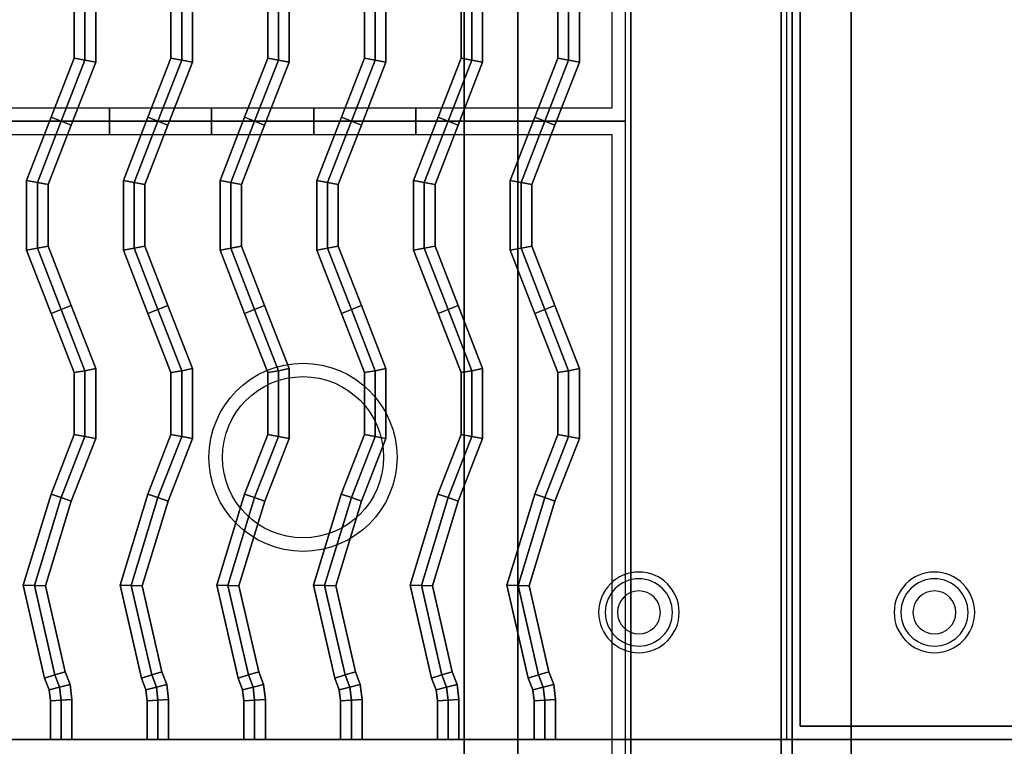
# Model space of a CAD drawing. Extents: x -86 to 86, y -42 to 42.
# Drawn here: x -22 to -4, y -34 to -21 of the extents above; entities that cross this region are included whole.
import ezdxf

# ---------------------------------------------------------------- set-up
doc = ezdxf.new("R2010")
doc.units = 0
for name, color, linetype in [('3D', 254, 'CONTINUOUS'), ('3D-CASTIRON', 251, 'CONTINUOUS'), ('3D-FLAT', 7, 'CONTINUOUS'), ('3D-NON', 43, 'CONTINUOUS')]:
    doc.layers.add(name, color=color, linetype=linetype)

msp = doc.modelspace()

# ---------------------------------------------------------------- linework, layer by layer
at = {"layer": '3D'}
for centre, radius, start, end in [((-10.3, -31.635, 1.5), 0.75, 360, 180), ((-4.8, -31.635, 1.5), 0.75, 360, 180), ((-10.3, -31.635, 1.25), 0.625, 360, 180), ((-4.8, -31.635, 1.25), 0.625, 360, 180), ((-10.3, -31.635), 0.4, 360, 180), ((-4.8, -31.635), 0.4, 360, 180), ((-10.3, -31.635, 1.5), 0.75, 180, 360), ((-10.3, -31.635, 1.25), 0.625, 180, 360), ((-10.3, -31.635), 0.4, 180, 360), ((-4.8, -31.635, 1.5), 0.75, 180, 360), ((-4.8, -31.635, 1.25), 0.625, 180, 360), ((-4.8, -31.635), 0.4, 180, 360)]:
    msp.add_arc(centre, radius, start, end, dxfattribs=at)
at = {"layer": '3D-CASTIRON', "extrusion": (-1, 0, 0)}
for centre in [(22.5, 36.25, 20.15), (22.5, 36.25, 18.25), (22.5, 36.25, 16.35), (22.5, 36.25, 14.45), (22.5, 36.25, 12.55)]:
    msp.add_circle(centre, 0.25, dxfattribs=at)
at = {"layer": '3D-CASTIRON'}
for centre, radius in [((-16.55, -28.75, 36.25), 1.75), ((-16.55, -28.75, 36.5), 1.5)]:
    msp.add_circle(centre, radius, dxfattribs=at)
for points in [[(-10.55, -9, 36), (-22.55, -9, 36), (-22.55, -22.5, 36), (-10.55, -22.5, 36)], [(-10.45, -9.1, 36), (-10.45, -35.9, 36), (-10.45, -35.9, 35), (-10.45, -9.1, 35)], [(-7.65, -9.1, 35), (-10.45, -9.1, 35), (-10.45, -35.9, 35), (-7.65, -35.9, 35)], [(-7.65, -9.1, 36), (-10.45, -9.1, 36), (-10.45, -35.9, 36), (-7.65, -35.9, 36)], [(-7.65, -9.1, 36), (-7.65, -35.9, 36), (-7.65, -35.9, 35), (-7.65, -9.1, 35)], [(-10.8, -9.25, 36), (-22.3, -9.25, 36), (-22.3, -22.25, 36), (-10.8, -22.25, 36)], [(-20.807, -21.324, 36.9), (-20.607, -21.361, 37.1), (-20.607, -20.139, 37.1), (-20.807, -20.176, 36.9)], [(-20.607, -21.361, 37.1), (-20.407, -21.399, 36.9), (-20.407, -20.101, 36.9), (-20.607, -20.139, 37.1)], [(-20.407, -21.399, 36.9), (-20.407, -21.399, 36.5), (-20.407, -20.101, 36.5), (-20.407, -20.101, 36.9)], [(-19.007, -21.324, 36.9), (-18.807, -21.361, 37.1), (-18.807, -20.139, 37.1), (-19.007, -20.176, 36.9)], [(-18.807, -21.361, 37.1), (-18.607, -21.399, 36.9), (-18.607, -20.101, 36.9), (-18.807, -20.139, 37.1)], [(-18.607, -21.399, 36.9), (-18.607, -21.399, 36.5), (-18.607, -20.101, 36.5), (-18.607, -20.101, 36.9)], [(-17.207, -21.324, 36.9), (-17.007, -21.361, 37.1), (-17.007, -20.139, 37.1), (-17.207, -20.176, 36.9)], [(-17.007, -21.361, 37.1), (-16.807, -21.399, 36.9), (-16.807, -20.101, 36.9), (-17.007, -20.139, 37.1)], [(-16.807, -21.399, 36.9), (-16.807, -21.399, 36.5), (-16.807, -20.101, 36.5), (-16.807, -20.101, 36.9)], [(-15.407, -21.324, 36.9), (-15.207, -21.361, 37.1), (-15.207, -20.139, 37.1), (-15.407, -20.176, 36.9)], [(-15.207, -21.361, 37.1), (-15.007, -21.399, 36.9), (-15.007, -20.101, 36.9), (-15.207, -20.139, 37.1)], [(-15.007, -21.399, 36.9), (-15.007, -21.399, 36.5), (-15.007, -20.101, 36.5), (-15.007, -20.101, 36.9)], [(-13.607, -21.324, 36.9), (-13.407, -21.361, 37.1), (-13.407, -20.139, 37.1), (-13.607, -20.176, 36.9)], [(-13.407, -21.361, 37.1), (-13.207, -21.399, 36.9), (-13.207, -20.101, 36.9), (-13.407, -20.139, 37.1)], [(-13.207, -21.399, 36.9), (-13.207, -21.399, 36.5), (-13.207, -20.101, 36.5), (-13.207, -20.101, 36.9)], [(-11.807, -21.324, 36.9), (-11.607, -21.361, 37.1), (-11.607, -20.139, 37.1), (-11.807, -20.176, 36.9)], [(-11.607, -21.361, 37.1), (-11.407, -21.399, 36.9), (-11.407, -20.101, 36.9), (-11.607, -20.139, 37.1)], [(-11.407, -21.399, 36.9), (-11.407, -21.399, 36.5), (-11.407, -20.101, 36.5), (-11.407, -20.101, 36.9)], [(-20.807, -21.324, 36.5), (-20.807, -21.324, 36.9), (-20.807, -20.176, 36.9), (-20.807, -20.176, 36.5)], [(-19.007, -21.324, 36.5), (-19.007, -21.324, 36.9), (-19.007, -20.176, 36.9), (-19.007, -20.176, 36.5)], [(-17.207, -21.324, 36.5), (-17.207, -21.324, 36.9), (-17.207, -20.176, 36.9), (-17.207, -20.176, 36.5)], [(-15.407, -21.324, 36.5), (-15.407, -21.324, 36.9), (-15.407, -20.176, 36.9), (-15.407, -20.176, 36.5)], [(-13.607, -21.324, 36.5), (-13.607, -21.324, 36.9), (-13.607, -20.176, 36.9), (-13.607, -20.176, 36.5)], [(-11.807, -21.324, 36.5), (-11.807, -21.324, 36.9), (-11.807, -20.176, 36.9), (-11.807, -20.176, 36.5)], [(-21.236, -22.427, 36.9), (-21.05, -22.5, 37.1), (-20.607, -21.361, 37.1), (-20.807, -21.324, 36.9)], [(-21.236, -22.427, 36.5), (-21.236, -22.427, 36.9), (-20.807, -21.324, 36.9), (-20.807, -21.324, 36.5)], [(-21.05, -22.5, 37.1), (-20.864, -22.573, 36.9), (-20.407, -21.399, 36.9), (-20.607, -21.361, 37.1)], [(-20.864, -22.573, 36.9), (-20.864, -22.573, 36.5), (-20.407, -21.399, 36.5), (-20.407, -21.399, 36.9)], [(-19.436, -22.427, 36.9), (-19.25, -22.5, 37.1), (-18.807, -21.361, 37.1), (-19.007, -21.324, 36.9)], [(-19.436, -22.427, 36.5), (-19.436, -22.427, 36.9), (-19.007, -21.324, 36.9), (-19.007, -21.324, 36.5)], [(-19.25, -22.5, 37.1), (-19.064, -22.573, 36.9), (-18.607, -21.399, 36.9), (-18.807, -21.361, 37.1)], [(-19.064, -22.573, 36.9), (-19.064, -22.573, 36.5), (-18.607, -21.399, 36.5), (-18.607, -21.399, 36.9)], [(-17.636, -22.427, 36.9), (-17.45, -22.5, 37.1), (-17.007, -21.361, 37.1), (-17.207, -21.324, 36.9)], [(-17.636, -22.427, 36.5), (-17.636, -22.427, 36.9), (-17.207, -21.324, 36.9), (-17.207, -21.324, 36.5)], [(-17.45, -22.5, 37.1), (-17.264, -22.573, 36.9), (-16.807, -21.399, 36.9), (-17.007, -21.361, 37.1)], [(-17.264, -22.573, 36.9), (-17.264, -22.573, 36.5), (-16.807, -21.399, 36.5), (-16.807, -21.399, 36.9)], [(-15.836, -22.427, 36.9), (-15.65, -22.5, 37.1), (-15.207, -21.361, 37.1), (-15.407, -21.324, 36.9)], [(-15.836, -22.427, 36.5), (-15.836, -22.427, 36.9), (-15.407, -21.324, 36.9), (-15.407, -21.324, 36.5)], [(-15.65, -22.5, 37.1), (-15.464, -22.573, 36.9), (-15.007, -21.399, 36.9), (-15.207, -21.361, 37.1)], [(-15.464, -22.573, 36.9), (-15.464, -22.573, 36.5), (-15.007, -21.399, 36.5), (-15.007, -21.399, 36.9)], [(-14.036, -22.427, 36.9), (-13.85, -22.5, 37.1), (-13.407, -21.361, 37.1), (-13.607, -21.324, 36.9)], [(-14.036, -22.427, 36.5), (-14.036, -22.427, 36.9), (-13.607, -21.324, 36.9), (-13.607, -21.324, 36.5)], [(-13.85, -22.5, 37.1), (-13.664, -22.573, 36.9), (-13.207, -21.399, 36.9), (-13.407, -21.361, 37.1)], [(-13.664, -22.573, 36.9), (-13.664, -22.573, 36.5), (-13.207, -21.399, 36.5), (-13.207, -21.399, 36.9)], [(-12.236, -22.427, 36.9), (-12.05, -22.5, 37.1), (-11.607, -21.361, 37.1), (-11.807, -21.324, 36.9)], [(-12.236, -22.427, 36.5), (-12.236, -22.427, 36.9), (-11.807, -21.324, 36.9), (-11.807, -21.324, 36.5)], [(-12.05, -22.5, 37.1), (-11.864, -22.573, 36.9), (-11.407, -21.399, 36.9), (-11.607, -21.361, 37.1)], [(-11.864, -22.573, 36.9), (-11.864, -22.573, 36.5), (-11.407, -21.399, 36.5), (-11.407, -21.399, 36.9)], [(-10.55, -22.5, 36), (-22.55, -22.5, 36), (-22.55, -36, 36), (-10.55, -36, 36)], [(-21.693, -23.601, 36.9), (-21.493, -23.639, 37.1), (-21.05, -22.5, 37.1), (-21.236, -22.427, 36.9)], [(-21.693, -23.601, 36.5), (-21.693, -23.601, 36.9), (-21.236, -22.427, 36.9), (-21.236, -22.427, 36.5)], [(-21.493, -23.639, 37.1), (-21.293, -23.676, 36.9), (-20.864, -22.573, 36.9), (-21.05, -22.5, 37.1)], [(-19.893, -23.601, 36.9), (-19.693, -23.639, 37.1), (-19.25, -22.5, 37.1), (-19.436, -22.427, 36.9)], [(-19.893, -23.601, 36.5), (-19.893, -23.601, 36.9), (-19.436, -22.427, 36.9), (-19.436, -22.427, 36.5)], [(-19.693, -23.639, 37.1), (-19.493, -23.676, 36.9), (-19.064, -22.573, 36.9), (-19.25, -22.5, 37.1)], [(-18.093, -23.601, 36.9), (-17.893, -23.639, 37.1), (-17.45, -22.5, 37.1), (-17.636, -22.427, 36.9)], [(-18.093, -23.601, 36.5), (-18.093, -23.601, 36.9), (-17.636, -22.427, 36.9), (-17.636, -22.427, 36.5)], [(-17.893, -23.639, 37.1), (-17.693, -23.676, 36.9), (-17.264, -22.573, 36.9), (-17.45, -22.5, 37.1)], [(-16.293, -23.601, 36.9), (-16.093, -23.639, 37.1), (-15.65, -22.5, 37.1), (-15.836, -22.427, 36.9)], [(-16.293, -23.601, 36.5), (-16.293, -23.601, 36.9), (-15.836, -22.427, 36.9), (-15.836, -22.427, 36.5)], [(-16.093, -23.639, 37.1), (-15.893, -23.676, 36.9), (-15.464, -22.573, 36.9), (-15.65, -22.5, 37.1)], [(-14.493, -23.601, 36.9), (-14.293, -23.639, 37.1), (-13.85, -22.5, 37.1), (-14.036, -22.427, 36.9)], [(-14.493, -23.601, 36.5), (-14.493, -23.601, 36.9), (-14.036, -22.427, 36.9), (-14.036, -22.427, 36.5)], [(-14.293, -23.639, 37.1), (-14.093, -23.676, 36.9), (-13.664, -22.573, 36.9), (-13.85, -22.5, 37.1)], [(-12.693, -23.601, 36.9), (-12.493, -23.639, 37.1), (-12.05, -22.5, 37.1), (-12.236, -22.427, 36.9)], [(-12.693, -23.601, 36.5), (-12.693, -23.601, 36.9), (-12.236, -22.427, 36.9), (-12.236, -22.427, 36.5)], [(-12.493, -23.639, 37.1), (-12.293, -23.676, 36.9), (-11.864, -22.573, 36.9), (-12.05, -22.5, 37.1)], [(-21.293, -23.676, 36.9), (-21.293, -23.676, 36.5), (-20.864, -22.573, 36.5), (-20.864, -22.573, 36.9)], [(-19.493, -23.676, 36.9), (-19.493, -23.676, 36.5), (-19.064, -22.573, 36.5), (-19.064, -22.573, 36.9)], [(-17.693, -23.676, 36.9), (-17.693, -23.676, 36.5), (-17.264, -22.573, 36.5), (-17.264, -22.573, 36.9)], [(-15.893, -23.676, 36.9), (-15.893, -23.676, 36.5), (-15.464, -22.573, 36.5), (-15.464, -22.573, 36.9)], [(-14.093, -23.676, 36.9), (-14.093, -23.676, 36.5), (-13.664, -22.573, 36.5), (-13.664, -22.573, 36.9)], [(-12.293, -23.676, 36.9), (-12.293, -23.676, 36.5), (-11.864, -22.573, 36.5), (-11.864, -22.573, 36.9)], [(-10.8, -22.75, 36), (-22.3, -22.75, 36), (-22.3, -35.75, 36), (-10.8, -35.75, 36)], [(-21.693, -24.899, 36.9), (-21.493, -24.861, 37.1), (-21.493, -23.639, 37.1), (-21.693, -23.601, 36.9)], [(-21.693, -24.899, 36.5), (-21.693, -24.899, 36.9), (-21.693, -23.601, 36.9), (-21.693, -23.601, 36.5)], [(-19.893, -24.899, 36.9), (-19.693, -24.861, 37.1), (-19.693, -23.639, 37.1), (-19.893, -23.601, 36.9)], [(-19.893, -24.899, 36.5), (-19.893, -24.899, 36.9), (-19.893, -23.601, 36.9), (-19.893, -23.601, 36.5)], [(-18.093, -24.899, 36.9), (-17.893, -24.861, 37.1), (-17.893, -23.639, 37.1), (-18.093, -23.601, 36.9)], [(-18.093, -24.899, 36.5), (-18.093, -24.899, 36.9), (-18.093, -23.601, 36.9), (-18.093, -23.601, 36.5)], [(-16.293, -24.899, 36.9), (-16.093, -24.861, 37.1), (-16.093, -23.639, 37.1), (-16.293, -23.601, 36.9)], [(-16.293, -24.899, 36.5), (-16.293, -24.899, 36.9), (-16.293, -23.601, 36.9), (-16.293, -23.601, 36.5)], [(-14.493, -24.899, 36.9), (-14.293, -24.861, 37.1), (-14.293, -23.639, 37.1), (-14.493, -23.601, 36.9)], [(-14.493, -24.899, 36.5), (-14.493, -24.899, 36.9), (-14.493, -23.601, 36.9), (-14.493, -23.601, 36.5)], [(-12.693, -24.899, 36.9), (-12.493, -24.861, 37.1), (-12.493, -23.639, 37.1), (-12.693, -23.601, 36.9)], [(-12.693, -24.899, 36.5), (-12.693, -24.899, 36.9), (-12.693, -23.601, 36.9), (-12.693, -23.601, 36.5)], [(-21.493, -24.861, 37.1), (-21.293, -24.824, 36.9), (-21.293, -23.676, 36.9), (-21.493, -23.639, 37.1)], [(-21.293, -24.824, 36.9), (-21.293, -24.824, 36.5), (-21.293, -23.676, 36.5), (-21.293, -23.676, 36.9)], [(-19.693, -24.861, 37.1), (-19.493, -24.824, 36.9), (-19.493, -23.676, 36.9), (-19.693, -23.639, 37.1)], [(-19.493, -24.824, 36.9), (-19.493, -24.824, 36.5), (-19.493, -23.676, 36.5), (-19.493, -23.676, 36.9)], [(-17.893, -24.861, 37.1), (-17.693, -24.824, 36.9), (-17.693, -23.676, 36.9), (-17.893, -23.639, 37.1)], [(-17.693, -24.824, 36.9), (-17.693, -24.824, 36.5), (-17.693, -23.676, 36.5), (-17.693, -23.676, 36.9)], [(-16.093, -24.861, 37.1), (-15.893, -24.824, 36.9), (-15.893, -23.676, 36.9), (-16.093, -23.639, 37.1)], [(-15.893, -24.824, 36.9), (-15.893, -24.824, 36.5), (-15.893, -23.676, 36.5), (-15.893, -23.676, 36.9)], [(-14.293, -24.861, 37.1), (-14.093, -24.824, 36.9), (-14.093, -23.676, 36.9), (-14.293, -23.639, 37.1)], [(-14.093, -24.824, 36.9), (-14.093, -24.824, 36.5), (-14.093, -23.676, 36.5), (-14.093, -23.676, 36.9)], [(-12.493, -24.861, 37.1), (-12.293, -24.824, 36.9), (-12.293, -23.676, 36.9), (-12.493, -23.639, 37.1)], [(-12.293, -24.824, 36.9), (-12.293, -24.824, 36.5), (-12.293, -23.676, 36.5), (-12.293, -23.676, 36.9)], [(-21.236, -26.073, 36.9), (-21.05, -26, 37.1), (-21.493, -24.861, 37.1), (-21.693, -24.899, 36.9)], [(-21.236, -26.073, 36.5), (-21.236, -26.073, 36.9), (-21.693, -24.899, 36.9), (-21.693, -24.899, 36.5)], [(-21.05, -26, 37.1), (-20.864, -25.927, 36.9), (-21.293, -24.824, 36.9), (-21.493, -24.861, 37.1)], [(-20.864, -25.927, 36.9), (-20.864, -25.927, 36.5), (-21.293, -24.824, 36.5), (-21.293, -24.824, 36.9)], [(-19.436, -26.073, 36.9), (-19.25, -26, 37.1), (-19.693, -24.861, 37.1), (-19.893, -24.899, 36.9)], [(-19.436, -26.073, 36.5), (-19.436, -26.073, 36.9), (-19.893, -24.899, 36.9), (-19.893, -24.899, 36.5)], [(-19.25, -26, 37.1), (-19.064, -25.927, 36.9), (-19.493, -24.824, 36.9), (-19.693, -24.861, 37.1)], [(-19.064, -25.927, 36.9), (-19.064, -25.927, 36.5), (-19.493, -24.824, 36.5), (-19.493, -24.824, 36.9)], [(-17.636, -26.073, 36.9), (-17.45, -26, 37.1), (-17.893, -24.861, 37.1), (-18.093, -24.899, 36.9)], [(-17.636, -26.073, 36.5), (-17.636, -26.073, 36.9), (-18.093, -24.899, 36.9), (-18.093, -24.899, 36.5)], [(-17.45, -26, 37.1), (-17.264, -25.927, 36.9), (-17.693, -24.824, 36.9), (-17.893, -24.861, 37.1)], [(-17.264, -25.927, 36.9), (-17.264, -25.927, 36.5), (-17.693, -24.824, 36.5), (-17.693, -24.824, 36.9)], [(-15.836, -26.073, 36.9), (-15.65, -26, 37.1), (-16.093, -24.861, 37.1), (-16.293, -24.899, 36.9)], [(-15.836, -26.073, 36.5), (-15.836, -26.073, 36.9), (-16.293, -24.899, 36.9), (-16.293, -24.899, 36.5)], [(-15.65, -26, 37.1), (-15.464, -25.927, 36.9), (-15.893, -24.824, 36.9), (-16.093, -24.861, 37.1)], [(-15.464, -25.927, 36.9), (-15.464, -25.927, 36.5), (-15.893, -24.824, 36.5), (-15.893, -24.824, 36.9)], [(-14.036, -26.073, 36.9), (-13.85, -26, 37.1), (-14.293, -24.861, 37.1), (-14.493, -24.899, 36.9)], [(-14.036, -26.073, 36.5), (-14.036, -26.073, 36.9), (-14.493, -24.899, 36.9), (-14.493, -24.899, 36.5)], [(-13.85, -26, 37.1), (-13.664, -25.927, 36.9), (-14.093, -24.824, 36.9), (-14.293, -24.861, 37.1)], [(-13.664, -25.927, 36.9), (-13.664, -25.927, 36.5), (-14.093, -24.824, 36.5), (-14.093, -24.824, 36.9)], [(-12.236, -26.073, 36.9), (-12.05, -26, 37.1), (-12.493, -24.861, 37.1), (-12.693, -24.899, 36.9)], [(-12.236, -26.073, 36.5), (-12.236, -26.073, 36.9), (-12.693, -24.899, 36.9), (-12.693, -24.899, 36.5)], [(-12.05, -26, 37.1), (-11.864, -25.927, 36.9), (-12.293, -24.824, 36.9), (-12.493, -24.861, 37.1)], [(-11.864, -25.927, 36.9), (-11.864, -25.927, 36.5), (-12.293, -24.824, 36.5), (-12.293, -24.824, 36.9)], [(-20.807, -27.176, 36.9), (-20.607, -27.139, 37.1), (-21.05, -26, 37.1), (-21.236, -26.073, 36.9)], [(-20.607, -27.139, 37.1), (-20.407, -27.101, 36.9), (-20.864, -25.927, 36.9), (-21.05, -26, 37.1)], [(-20.407, -27.101, 36.9), (-20.407, -27.101, 36.5), (-20.864, -25.927, 36.5), (-20.864, -25.927, 36.9)], [(-19.007, -27.176, 36.9), (-18.807, -27.139, 37.1), (-19.25, -26, 37.1), (-19.436, -26.073, 36.9)], [(-18.807, -27.139, 37.1), (-18.607, -27.101, 36.9), (-19.064, -25.927, 36.9), (-19.25, -26, 37.1)], [(-18.607, -27.101, 36.9), (-18.607, -27.101, 36.5), (-19.064, -25.927, 36.5), (-19.064, -25.927, 36.9)], [(-17.207, -27.176, 36.9), (-17.007, -27.139, 37.1), (-17.45, -26, 37.1), (-17.636, -26.073, 36.9)], [(-17.007, -27.139, 37.1), (-16.807, -27.101, 36.9), (-17.264, -25.927, 36.9), (-17.45, -26, 37.1)], [(-16.807, -27.101, 36.9), (-16.807, -27.101, 36.5), (-17.264, -25.927, 36.5), (-17.264, -25.927, 36.9)], [(-15.407, -27.176, 36.9), (-15.207, -27.139, 37.1), (-15.65, -26, 37.1), (-15.836, -26.073, 36.9)], [(-15.207, -27.139, 37.1), (-15.007, -27.101, 36.9), (-15.464, -25.927, 36.9), (-15.65, -26, 37.1)], [(-15.007, -27.101, 36.9), (-15.007, -27.101, 36.5), (-15.464, -25.927, 36.5), (-15.464, -25.927, 36.9)], [(-13.607, -27.176, 36.9), (-13.407, -27.139, 37.1), (-13.85, -26, 37.1), (-14.036, -26.073, 36.9)], [(-13.407, -27.139, 37.1), (-13.207, -27.101, 36.9), (-13.664, -25.927, 36.9), (-13.85, -26, 37.1)], [(-13.207, -27.101, 36.9), (-13.207, -27.101, 36.5), (-13.664, -25.927, 36.5), (-13.664, -25.927, 36.9)], [(-11.807, -27.176, 36.9), (-11.607, -27.139, 37.1), (-12.05, -26, 37.1), (-12.236, -26.073, 36.9)], [(-11.607, -27.139, 37.1), (-11.407, -27.101, 36.9), (-11.864, -25.927, 36.9), (-12.05, -26, 37.1)], [(-11.407, -27.101, 36.9), (-11.407, -27.101, 36.5), (-11.864, -25.927, 36.5), (-11.864, -25.927, 36.9)], [(-20.807, -27.176, 36.5), (-20.807, -27.176, 36.9), (-21.236, -26.073, 36.9), (-21.236, -26.073, 36.5)], [(-19.007, -27.176, 36.5), (-19.007, -27.176, 36.9), (-19.436, -26.073, 36.9), (-19.436, -26.073, 36.5)], [(-17.207, -27.176, 36.5), (-17.207, -27.176, 36.9), (-17.636, -26.073, 36.9), (-17.636, -26.073, 36.5)], [(-15.407, -27.176, 36.5), (-15.407, -27.176, 36.9), (-15.836, -26.073, 36.9), (-15.836, -26.073, 36.5)], [(-13.607, -27.176, 36.5), (-13.607, -27.176, 36.9), (-14.036, -26.073, 36.9), (-14.036, -26.073, 36.5)], [(-11.807, -27.176, 36.5), (-11.807, -27.176, 36.9), (-12.236, -26.073, 36.9), (-12.236, -26.073, 36.5)], [(-20.607, -28.361, 37.1), (-20.407, -28.399, 36.9), (-20.407, -27.101, 36.9), (-20.607, -27.139, 37.1)], [(-20.407, -28.399, 36.9), (-20.407, -28.399, 36.5), (-20.407, -27.101, 36.5), (-20.407, -27.101, 36.9)], [(-18.807, -28.361, 37.1), (-18.607, -28.399, 36.9), (-18.607, -27.101, 36.9), (-18.807, -27.139, 37.1)], [(-18.607, -28.399, 36.9), (-18.607, -28.399, 36.5), (-18.607, -27.101, 36.5), (-18.607, -27.101, 36.9)], [(-17.007, -28.361, 37.1), (-16.807, -28.399, 36.9), (-16.807, -27.101, 36.9), (-17.007, -27.139, 37.1)], [(-16.807, -28.399, 36.9), (-16.807, -28.399, 36.5), (-16.807, -27.101, 36.5), (-16.807, -27.101, 36.9)], [(-15.207, -28.361, 37.1), (-15.007, -28.399, 36.9), (-15.007, -27.101, 36.9), (-15.207, -27.139, 37.1)], [(-15.007, -28.399, 36.9), (-15.007, -28.399, 36.5), (-15.007, -27.101, 36.5), (-15.007, -27.101, 36.9)], [(-13.407, -28.361, 37.1), (-13.207, -28.399, 36.9), (-13.207, -27.101, 36.9), (-13.407, -27.139, 37.1)], [(-13.207, -28.399, 36.9), (-13.207, -28.399, 36.5), (-13.207, -27.101, 36.5), (-13.207, -27.101, 36.9)], [(-11.607, -28.361, 37.1), (-11.407, -28.399, 36.9), (-11.407, -27.101, 36.9), (-11.607, -27.139, 37.1)], [(-11.407, -28.399, 36.9), (-11.407, -28.399, 36.5), (-11.407, -27.101, 36.5), (-11.407, -27.101, 36.9)], [(-20.807, -28.324, 36.9), (-20.607, -28.361, 37.1), (-20.607, -27.139, 37.1), (-20.807, -27.176, 36.9)], [(-20.807, -28.324, 36.5), (-20.807, -28.324, 36.9), (-20.807, -27.176, 36.9), (-20.807, -27.176, 36.5)], [(-19.007, -28.324, 36.9), (-18.807, -28.361, 37.1), (-18.807, -27.139, 37.1), (-19.007, -27.176, 36.9)], [(-19.007, -28.324, 36.5), (-19.007, -28.324, 36.9), (-19.007, -27.176, 36.9), (-19.007, -27.176, 36.5)], [(-17.207, -28.324, 36.9), (-17.007, -28.361, 37.1), (-17.007, -27.139, 37.1), (-17.207, -27.176, 36.9)], [(-17.207, -28.324, 36.5), (-17.207, -28.324, 36.9), (-17.207, -27.176, 36.9), (-17.207, -27.176, 36.5)], [(-15.407, -28.324, 36.9), (-15.207, -28.361, 37.1), (-15.207, -27.139, 37.1), (-15.407, -27.176, 36.9)], [(-15.407, -28.324, 36.5), (-15.407, -28.324, 36.9), (-15.407, -27.176, 36.9), (-15.407, -27.176, 36.5)], [(-13.607, -28.324, 36.9), (-13.407, -28.361, 37.1), (-13.407, -27.139, 37.1), (-13.607, -27.176, 36.9)], [(-13.607, -28.324, 36.5), (-13.607, -28.324, 36.9), (-13.607, -27.176, 36.9), (-13.607, -27.176, 36.5)], [(-11.807, -28.324, 36.9), (-11.607, -28.361, 37.1), (-11.607, -27.139, 37.1), (-11.807, -27.176, 36.9)], [(-11.807, -28.324, 36.5), (-11.807, -28.324, 36.9), (-11.807, -27.176, 36.9), (-11.807, -27.176, 36.5)], [(-21.239, -29.434, 36.9), (-21.05, -29.5, 37.1), (-20.607, -28.361, 37.1), (-20.807, -28.324, 36.9)], [(-21.239, -29.434, 36.5), (-21.239, -29.434, 36.9), (-20.807, -28.324, 36.9), (-20.807, -28.324, 36.5)], [(-21.05, -29.5, 37.1), (-20.861, -29.566, 36.9), (-20.407, -28.399, 36.9), (-20.607, -28.361, 37.1)], [(-20.861, -29.566, 36.9), (-20.861, -29.566, 36.5), (-20.407, -28.399, 36.5), (-20.407, -28.399, 36.9)], [(-19.439, -29.434, 36.9), (-19.25, -29.5, 37.1), (-18.807, -28.361, 37.1), (-19.007, -28.324, 36.9)], [(-19.439, -29.434, 36.5), (-19.439, -29.434, 36.9), (-19.007, -28.324, 36.9), (-19.007, -28.324, 36.5)], [(-19.25, -29.5, 37.1), (-19.061, -29.566, 36.9), (-18.607, -28.399, 36.9), (-18.807, -28.361, 37.1)], [(-19.061, -29.566, 36.9), (-19.061, -29.566, 36.5), (-18.607, -28.399, 36.5), (-18.607, -28.399, 36.9)], [(-17.639, -29.434, 36.9), (-17.45, -29.5, 37.1), (-17.007, -28.361, 37.1), (-17.207, -28.324, 36.9)], [(-17.639, -29.434, 36.5), (-17.639, -29.434, 36.9), (-17.207, -28.324, 36.9), (-17.207, -28.324, 36.5)], [(-17.45, -29.5, 37.1), (-17.261, -29.566, 36.9), (-16.807, -28.399, 36.9), (-17.007, -28.361, 37.1)], [(-17.261, -29.566, 36.9), (-17.261, -29.566, 36.5), (-16.807, -28.399, 36.5), (-16.807, -28.399, 36.9)], [(-15.839, -29.434, 36.9), (-15.65, -29.5, 37.1), (-15.207, -28.361, 37.1), (-15.407, -28.324, 36.9)], [(-15.839, -29.434, 36.5), (-15.839, -29.434, 36.9), (-15.407, -28.324, 36.9), (-15.407, -28.324, 36.5)], [(-15.65, -29.5, 37.1), (-15.461, -29.566, 36.9), (-15.007, -28.399, 36.9), (-15.207, -28.361, 37.1)], [(-15.461, -29.566, 36.9), (-15.461, -29.566, 36.5), (-15.007, -28.399, 36.5), (-15.007, -28.399, 36.9)], [(-14.039, -29.434, 36.9), (-13.85, -29.5, 37.1), (-13.407, -28.361, 37.1), (-13.607, -28.324, 36.9)], [(-14.039, -29.434, 36.5), (-14.039, -29.434, 36.9), (-13.607, -28.324, 36.9), (-13.607, -28.324, 36.5)], [(-13.85, -29.5, 37.1), (-13.661, -29.566, 36.9), (-13.207, -28.399, 36.9), (-13.407, -28.361, 37.1)], [(-13.661, -29.566, 36.9), (-13.661, -29.566, 36.5), (-13.207, -28.399, 36.5), (-13.207, -28.399, 36.9)], [(-12.239, -29.434, 36.9), (-12.05, -29.5, 37.1), (-11.607, -28.361, 37.1), (-11.807, -28.324, 36.9)], [(-12.239, -29.434, 36.5), (-12.239, -29.434, 36.9), (-11.807, -28.324, 36.9), (-11.807, -28.324, 36.5)], [(-12.05, -29.5, 37.1), (-11.861, -29.566, 36.9), (-11.407, -28.399, 36.9), (-11.607, -28.361, 37.1)], [(-11.861, -29.566, 36.9), (-11.861, -29.566, 36.5), (-11.407, -28.399, 36.5), (-11.407, -28.399, 36.9)], [(-21.755, -31.126, 36.9), (-21.548, -31.134, 37.1), (-21.05, -29.5, 37.1), (-21.239, -29.434, 36.9)], [(-21.755, -31.126, 36.5), (-21.755, -31.126, 36.9), (-21.239, -29.434, 36.9), (-21.239, -29.434, 36.5)], [(-19.955, -31.126, 36.9), (-19.748, -31.134, 37.1), (-19.25, -29.5, 37.1), (-19.439, -29.434, 36.9)], [(-19.955, -31.126, 36.5), (-19.955, -31.126, 36.9), (-19.439, -29.434, 36.9), (-19.439, -29.434, 36.5)], [(-18.155, -31.126, 36.9), (-17.948, -31.134, 37.1), (-17.45, -29.5, 37.1), (-17.639, -29.434, 36.9)], [(-18.155, -31.126, 36.5), (-18.155, -31.126, 36.9), (-17.639, -29.434, 36.9), (-17.639, -29.434, 36.5)], [(-16.355, -31.126, 36.9), (-16.148, -31.134, 37.1), (-15.65, -29.5, 37.1), (-15.839, -29.434, 36.9)], [(-16.355, -31.126, 36.5), (-16.355, -31.126, 36.9), (-15.839, -29.434, 36.9), (-15.839, -29.434, 36.5)], [(-14.555, -31.126, 36.9), (-14.348, -31.134, 37.1), (-13.85, -29.5, 37.1), (-14.039, -29.434, 36.9)], [(-14.555, -31.126, 36.5), (-14.555, -31.126, 36.9), (-14.039, -29.434, 36.9), (-14.039, -29.434, 36.5)], [(-12.755, -31.126, 36.9), (-12.548, -31.134, 37.1), (-12.05, -29.5, 37.1), (-12.239, -29.434, 36.9)], [(-12.755, -31.126, 36.5), (-12.755, -31.126, 36.9), (-12.239, -29.434, 36.9), (-12.239, -29.434, 36.5)], [(-21.548, -31.134, 37.1), (-21.341, -31.141, 36.9), (-20.861, -29.566, 36.9), (-21.05, -29.5, 37.1)], [(-21.341, -31.141, 36.9), (-21.341, -31.141, 36.5), (-20.861, -29.566, 36.5), (-20.861, -29.566, 36.9)], [(-19.748, -31.134, 37.1), (-19.541, -31.141, 36.9), (-19.061, -29.566, 36.9), (-19.25, -29.5, 37.1)], [(-19.541, -31.141, 36.9), (-19.541, -31.141, 36.5), (-19.061, -29.566, 36.5), (-19.061, -29.566, 36.9)], [(-17.948, -31.134, 37.1), (-17.741, -31.141, 36.9), (-17.261, -29.566, 36.9), (-17.45, -29.5, 37.1)], [(-17.741, -31.141, 36.9), (-17.741, -31.141, 36.5), (-17.261, -29.566, 36.5), (-17.261, -29.566, 36.9)], [(-16.148, -31.134, 37.1), (-15.941, -31.141, 36.9), (-15.461, -29.566, 36.9), (-15.65, -29.5, 37.1)], [(-15.941, -31.141, 36.9), (-15.941, -31.141, 36.5), (-15.461, -29.566, 36.5), (-15.461, -29.566, 36.9)], [(-14.348, -31.134, 37.1), (-14.141, -31.141, 36.9), (-13.661, -29.566, 36.9), (-13.85, -29.5, 37.1)], [(-14.141, -31.141, 36.9), (-14.141, -31.141, 36.5), (-13.661, -29.566, 36.5), (-13.661, -29.566, 36.9)], [(-12.548, -31.134, 37.1), (-12.341, -31.141, 36.9), (-11.861, -29.566, 36.9), (-12.05, -29.5, 37.1)], [(-12.341, -31.141, 36.9), (-12.341, -31.141, 36.5), (-11.861, -29.566, 36.5), (-11.861, -29.566, 36.9)], [(-21.358, -32.857, 36.9), (-21.166, -32.798, 37.1), (-21.548, -31.134, 37.1), (-21.755, -31.126, 36.9)], [(-21.358, -32.857, 36.5), (-21.358, -32.857, 36.9), (-21.755, -31.126, 36.9), (-21.755, -31.126, 36.5)], [(-21.166, -32.798, 37.1), (-20.974, -32.74, 36.9), (-21.341, -31.141, 36.9), (-21.548, -31.134, 37.1)], [(-20.974, -32.74, 36.9), (-20.974, -32.74, 36.5), (-21.341, -31.141, 36.5), (-21.341, -31.141, 36.9)], [(-19.558, -32.857, 36.9), (-19.366, -32.798, 37.1), (-19.748, -31.134, 37.1), (-19.955, -31.126, 36.9)], [(-19.558, -32.857, 36.5), (-19.558, -32.857, 36.9), (-19.955, -31.126, 36.9), (-19.955, -31.126, 36.5)], [(-19.366, -32.798, 37.1), (-19.174, -32.74, 36.9), (-19.541, -31.141, 36.9), (-19.748, -31.134, 37.1)], [(-19.174, -32.74, 36.9), (-19.174, -32.74, 36.5), (-19.541, -31.141, 36.5), (-19.541, -31.141, 36.9)], [(-17.758, -32.857, 36.9), (-17.566, -32.798, 37.1), (-17.948, -31.134, 37.1), (-18.155, -31.126, 36.9)], [(-17.758, -32.857, 36.5), (-17.758, -32.857, 36.9), (-18.155, -31.126, 36.9), (-18.155, -31.126, 36.5)], [(-17.566, -32.798, 37.1), (-17.374, -32.74, 36.9), (-17.741, -31.141, 36.9), (-17.948, -31.134, 37.1)], [(-17.374, -32.74, 36.9), (-17.374, -32.74, 36.5), (-17.741, -31.141, 36.5), (-17.741, -31.141, 36.9)], [(-15.958, -32.857, 36.9), (-15.766, -32.798, 37.1), (-16.148, -31.134, 37.1), (-16.355, -31.126, 36.9)], [(-15.958, -32.857, 36.5), (-15.958, -32.857, 36.9), (-16.355, -31.126, 36.9), (-16.355, -31.126, 36.5)], [(-15.766, -32.798, 37.1), (-15.574, -32.74, 36.9), (-15.941, -31.141, 36.9), (-16.148, -31.134, 37.1)], [(-15.574, -32.74, 36.9), (-15.574, -32.74, 36.5), (-15.941, -31.141, 36.5), (-15.941, -31.141, 36.9)], [(-14.158, -32.857, 36.9), (-13.966, -32.798, 37.1), (-14.348, -31.134, 37.1), (-14.555, -31.126, 36.9)], [(-14.158, -32.857, 36.5), (-14.158, -32.857, 36.9), (-14.555, -31.126, 36.9), (-14.555, -31.126, 36.5)], [(-13.966, -32.798, 37.1), (-13.774, -32.74, 36.9), (-14.141, -31.141, 36.9), (-14.348, -31.134, 37.1)], [(-13.774, -32.74, 36.9), (-13.774, -32.74, 36.5), (-14.141, -31.141, 36.5), (-14.141, -31.141, 36.9)], [(-12.358, -32.857, 36.9), (-12.166, -32.798, 37.1), (-12.548, -31.134, 37.1), (-12.755, -31.126, 36.9)], [(-12.358, -32.857, 36.5), (-12.358, -32.857, 36.9), (-12.755, -31.126, 36.9), (-12.755, -31.126, 36.5)], [(-12.166, -32.798, 37.1), (-11.974, -32.74, 36.9), (-12.341, -31.141, 36.9), (-12.548, -31.134, 37.1)], [(-11.974, -32.74, 36.9), (-11.974, -32.74, 36.5), (-12.341, -31.141, 36.5), (-12.341, -31.141, 36.9)], [(-21.079, -33.025, 37.1), (-20.884, -32.976, 36.9), (-20.974, -32.74, 36.9), (-21.166, -32.798, 37.1)], [(-20.884, -32.976, 36.9), (-20.884, -32.976, 36.5), (-20.974, -32.74, 36.5), (-20.974, -32.74, 36.9)], [(-19.279, -33.025, 37.1), (-19.084, -32.976, 36.9), (-19.174, -32.74, 36.9), (-19.366, -32.798, 37.1)], [(-19.084, -32.976, 36.9), (-19.084, -32.976, 36.5), (-19.174, -32.74, 36.5), (-19.174, -32.74, 36.9)], [(-17.479, -33.025, 37.1), (-17.284, -32.976, 36.9), (-17.374, -32.74, 36.9), (-17.566, -32.798, 37.1)], [(-17.284, -32.976, 36.9), (-17.284, -32.976, 36.5), (-17.374, -32.74, 36.5), (-17.374, -32.74, 36.9)], [(-15.679, -33.025, 37.1), (-15.484, -32.976, 36.9), (-15.574, -32.74, 36.9), (-15.766, -32.798, 37.1)], [(-15.484, -32.976, 36.9), (-15.484, -32.976, 36.5), (-15.574, -32.74, 36.5), (-15.574, -32.74, 36.9)], [(-13.879, -33.025, 37.1), (-13.684, -32.976, 36.9), (-13.774, -32.74, 36.9), (-13.966, -32.798, 37.1)], [(-13.684, -32.976, 36.9), (-13.684, -32.976, 36.5), (-13.774, -32.74, 36.5), (-13.774, -32.74, 36.9)], [(-12.079, -33.025, 37.1), (-11.884, -32.976, 36.9), (-11.974, -32.74, 36.9), (-12.166, -32.798, 37.1)], [(-11.884, -32.976, 36.9), (-11.884, -32.976, 36.5), (-11.974, -32.74, 36.5), (-11.974, -32.74, 36.9)], [(-21.275, -33.073, 36.9), (-21.079, -33.025, 37.1), (-21.166, -32.798, 37.1), (-21.358, -32.857, 36.9)], [(-21.275, -33.073, 36.5), (-21.275, -33.073, 36.9), (-21.358, -32.857, 36.9), (-21.358, -32.857, 36.5)], [(-21.05, -33.266, 37.1), (-20.85, -33.253, 36.9), (-20.884, -32.976, 36.9), (-21.079, -33.025, 37.1)], [(-20.85, -33.253, 36.9), (-20.85, -33.253, 36.5), (-20.884, -32.976, 36.5), (-20.884, -32.976, 36.9)], [(-19.475, -33.073, 36.9), (-19.279, -33.025, 37.1), (-19.366, -32.798, 37.1), (-19.558, -32.857, 36.9)], [(-19.475, -33.073, 36.5), (-19.475, -33.073, 36.9), (-19.558, -32.857, 36.9), (-19.558, -32.857, 36.5)], [(-19.25, -33.266, 37.1), (-19.05, -33.253, 36.9), (-19.084, -32.976, 36.9), (-19.279, -33.025, 37.1)], [(-19.05, -33.253, 36.9), (-19.05, -33.253, 36.5), (-19.084, -32.976, 36.5), (-19.084, -32.976, 36.9)], [(-17.675, -33.073, 36.9), (-17.479, -33.025, 37.1), (-17.566, -32.798, 37.1), (-17.758, -32.857, 36.9)], [(-17.675, -33.073, 36.5), (-17.675, -33.073, 36.9), (-17.758, -32.857, 36.9), (-17.758, -32.857, 36.5)], [(-17.45, -33.266, 37.1), (-17.25, -33.253, 36.9), (-17.284, -32.976, 36.9), (-17.479, -33.025, 37.1)], [(-17.25, -33.253, 36.9), (-17.25, -33.253, 36.5), (-17.284, -32.976, 36.5), (-17.284, -32.976, 36.9)], [(-15.875, -33.073, 36.9), (-15.679, -33.025, 37.1), (-15.766, -32.798, 37.1), (-15.958, -32.857, 36.9)], [(-15.875, -33.073, 36.5), (-15.875, -33.073, 36.9), (-15.958, -32.857, 36.9), (-15.958, -32.857, 36.5)], [(-15.65, -33.266, 37.1), (-15.45, -33.253, 36.9), (-15.484, -32.976, 36.9), (-15.679, -33.025, 37.1)], [(-15.45, -33.253, 36.9), (-15.45, -33.253, 36.5), (-15.484, -32.976, 36.5), (-15.484, -32.976, 36.9)], [(-14.075, -33.073, 36.9), (-13.879, -33.025, 37.1), (-13.966, -32.798, 37.1), (-14.158, -32.857, 36.9)], [(-14.075, -33.073, 36.5), (-14.075, -33.073, 36.9), (-14.158, -32.857, 36.9), (-14.158, -32.857, 36.5)], [(-13.85, -33.266, 37.1), (-13.65, -33.253, 36.9), (-13.684, -32.976, 36.9), (-13.879, -33.025, 37.1)], [(-13.65, -33.253, 36.9), (-13.65, -33.253, 36.5), (-13.684, -32.976, 36.5), (-13.684, -32.976, 36.9)], [(-12.275, -33.073, 36.9), (-12.079, -33.025, 37.1), (-12.166, -32.798, 37.1), (-12.358, -32.857, 36.9)], [(-12.275, -33.073, 36.5), (-12.275, -33.073, 36.9), (-12.358, -32.857, 36.9), (-12.358, -32.857, 36.5)], [(-12.05, -33.266, 37.1), (-11.85, -33.253, 36.9), (-11.884, -32.976, 36.9), (-12.079, -33.025, 37.1)], [(-11.85, -33.253, 36.9), (-11.85, -33.253, 36.5), (-11.884, -32.976, 36.5), (-11.884, -32.976, 36.9)], [(-21.25, -33.278, 36.9), (-21.05, -33.266, 37.1), (-21.079, -33.025, 37.1), (-21.275, -33.073, 36.9)], [(-21.25, -33.278, 36.5), (-21.25, -33.278, 36.9), (-21.275, -33.073, 36.9), (-21.275, -33.073, 36.5)], [(-19.45, -33.278, 36.9), (-19.25, -33.266, 37.1), (-19.279, -33.025, 37.1), (-19.475, -33.073, 36.9)], [(-19.45, -33.278, 36.5), (-19.45, -33.278, 36.9), (-19.475, -33.073, 36.9), (-19.475, -33.073, 36.5)], [(-17.65, -33.278, 36.9), (-17.45, -33.266, 37.1), (-17.479, -33.025, 37.1), (-17.675, -33.073, 36.9)], [(-17.65, -33.278, 36.5), (-17.65, -33.278, 36.9), (-17.675, -33.073, 36.9), (-17.675, -33.073, 36.5)], [(-15.85, -33.278, 36.9), (-15.65, -33.266, 37.1), (-15.679, -33.025, 37.1), (-15.875, -33.073, 36.9)], [(-15.85, -33.278, 36.5), (-15.85, -33.278, 36.9), (-15.875, -33.073, 36.9), (-15.875, -33.073, 36.5)], [(-14.05, -33.278, 36.9), (-13.85, -33.266, 37.1), (-13.879, -33.025, 37.1), (-14.075, -33.073, 36.9)], [(-14.05, -33.278, 36.5), (-14.05, -33.278, 36.9), (-14.075, -33.073, 36.9), (-14.075, -33.073, 36.5)], [(-12.25, -33.278, 36.9), (-12.05, -33.266, 37.1), (-12.079, -33.025, 37.1), (-12.275, -33.073, 36.9)], [(-12.25, -33.278, 36.5), (-12.25, -33.278, 36.9), (-12.275, -33.073, 36.9), (-12.275, -33.073, 36.5)], [(-21.25, -34, 36.9), (-21.05, -34, 37.1), (-21.05, -33.266, 37.1), (-21.25, -33.278, 36.9)], [(-21.25, -34, 36.5), (-21.25, -34, 36.9), (-21.25, -33.278, 36.9), (-21.25, -33.278, 36.5)], [(-21.05, -34, 37.1), (-20.85, -34, 36.9), (-20.85, -33.253, 36.9), (-21.05, -33.266, 37.1)], [(-20.85, -34, 36.9), (-20.85, -34, 36.5), (-20.85, -33.253, 36.5), (-20.85, -33.253, 36.9)], [(-19.45, -34, 36.9), (-19.25, -34, 37.1), (-19.25, -33.266, 37.1), (-19.45, -33.278, 36.9)], [(-19.45, -34, 36.5), (-19.45, -34, 36.9), (-19.45, -33.278, 36.9), (-19.45, -33.278, 36.5)], [(-19.25, -34, 37.1), (-19.05, -34, 36.9), (-19.05, -33.253, 36.9), (-19.25, -33.266, 37.1)], [(-19.05, -34, 36.9), (-19.05, -34, 36.5), (-19.05, -33.253, 36.5), (-19.05, -33.253, 36.9)], [(-17.65, -34, 36.9), (-17.45, -34, 37.1), (-17.45, -33.266, 37.1), (-17.65, -33.278, 36.9)], [(-17.65, -34, 36.5), (-17.65, -34, 36.9), (-17.65, -33.278, 36.9), (-17.65, -33.278, 36.5)], [(-17.45, -34, 37.1), (-17.25, -34, 36.9), (-17.25, -33.253, 36.9), (-17.45, -33.266, 37.1)], [(-17.25, -34, 36.9), (-17.25, -34, 36.5), (-17.25, -33.253, 36.5), (-17.25, -33.253, 36.9)], [(-15.85, -34, 36.9), (-15.65, -34, 37.1), (-15.65, -33.266, 37.1), (-15.85, -33.278, 36.9)], [(-15.85, -34, 36.5), (-15.85, -34, 36.9), (-15.85, -33.278, 36.9), (-15.85, -33.278, 36.5)], [(-15.65, -34, 37.1), (-15.45, -34, 36.9), (-15.45, -33.253, 36.9), (-15.65, -33.266, 37.1)], [(-15.45, -34, 36.9), (-15.45, -34, 36.5), (-15.45, -33.253, 36.5), (-15.45, -33.253, 36.9)], [(-14.05, -34, 36.9), (-13.85, -34, 37.1), (-13.85, -33.266, 37.1), (-14.05, -33.278, 36.9)], [(-14.05, -34, 36.5), (-14.05, -34, 36.9), (-14.05, -33.278, 36.9), (-14.05, -33.278, 36.5)], [(-13.85, -34, 37.1), (-13.65, -34, 36.9), (-13.65, -33.253, 36.9), (-13.85, -33.266, 37.1)], [(-13.65, -34, 36.9), (-13.65, -34, 36.5), (-13.65, -33.253, 36.5), (-13.65, -33.253, 36.9)], [(-12.25, -34, 36.9), (-12.05, -34, 37.1), (-12.05, -33.266, 37.1), (-12.25, -33.278, 36.9)], [(-12.25, -34, 36.5), (-12.25, -34, 36.9), (-12.25, -33.278, 36.9), (-12.25, -33.278, 36.5)], [(-12.05, -34, 37.1), (-11.85, -34, 36.9), (-11.85, -33.253, 36.9), (-12.05, -33.266, 37.1)], [(-11.85, -34, 36.9), (-11.85, -34, 36.5), (-11.85, -33.253, 36.5), (-11.85, -33.253, 36.9)]]:
    msp.add_3dface(points, dxfattribs=at)
at = {"layer": '3D-FLAT'}
for points in [[(-43.45, -36.25, 26.8), (-7.65, -36.25, 26.8), (-7.65, -7.1, 26.8), (-43.45, -7.1, 26.8)], [(-43.45, -36.25, 6), (-7.65, -36.25, 6), (-7.65, -7.1, 6), (-43.45, -7.1, 6)], [(10.45, -7, 35), (-7.55, -7, 35), (-7.55, -34, 35), (10.45, -34, 35)], [(-7.45, -36.05, 26.75), (10.35, -36.05, 26.75), (10.35, -7.1, 26.75), (-7.45, -7.1, 26.75)], [(-7.45, -36.05, 6), (10.35, -36.05, 6), (10.35, -7.1, 6), (-7.45, -7.1, 6)], [(10.2, -7.25, 36), (-7.3, -7.25, 36), (-7.3, -33.75, 36), (10.2, -33.75, 36)], [(10.2, -7.25, 35), (-7.3, -7.25, 35), (-7.3, -33.75, 35), (10.2, -33.75, 35)], [(9.25, -8.2, 16.75), (9.25, -35.5, 16.75), (-6.35, -35.5, 16.75), (-6.35, -8.2, 16.75)], [(9.25, -8.2, 16), (9.25, -35.5, 16), (-6.35, -35.5, 16), (-6.35, -8.2, 16)], [(-13.55, -11, 25), (-13.55, -36, 25), (-40.55, -36, 25), (-40.55, -11, 25)], [(-40.55, -11, 11), (-40.55, -36, 11), (-13.55, -36, 11), (-13.55, -11, 11)], [(-43.55, -42, 35), (44.45, -42, 35), (44.45, -34, 35), (-43.55, -34, 35)], [(-43.55, -42, 36), (44.45, -42, 36), (44.45, -34, 36), (-43.55, -34, 36)], [(-25.55, -42, 35), (44.45, -42, 35), (44.45, -34, 35), (-25.55, -34, 35)], [(-25.55, -42, 36), (44.45, -42, 36), (44.45, -34, 36), (-25.55, -34, 36)]]:
    msp.add_3dface(points, dxfattribs=at)
at = {"layer": '3D-NON'}
for points in [[(-7.65, -5.1, 27), (-7.65, -5.1, 35), (-7.65, -34, 35), (-7.65, -34, 27)], [(-7.45, -5.1, 27), (-7.45, -5.1, 35), (-7.45, -34, 35), (-7.45, -34, 27)], [(-7.65, -36.25, 6), (-7.65, -7.1, 6), (-7.65, -7.1, 26.8), (-7.65, -36.25, 26.8)], [(-7.45, -36.05, 6), (-7.45, -7.1, 6), (-7.45, -7.1, 26.75), (-7.45, -36.05, 26.75)], [(-7.3, -7.25, 35), (-7.3, -33.75, 35), (-7.3, -33.75, 36), (-7.3, -7.25, 36)], [(-6.35, -8.2, 16), (-6.35, -35.5, 16), (-6.35, -35.5, 16.75), (-6.35, -8.2, 16.75)], [(-12.55, -11, 12), (-12.55, -36, 12), (-12.55, -36, 24), (-12.55, -11, 24)], [(10.2, -33.75, 35), (-7.3, -33.75, 35), (-7.3, -33.75, 36), (10.2, -33.75, 36)], [(-43.55, -34, 36), (44.45, -34, 36), (44.45, -34, 35), (-43.55, -34, 35)], [(-7.65, -34, 27), (-7.65, -34, 35), (-43.45, -34, 35), (-43.45, -34, 27)], [(-25.55, -34, 36), (44.45, -34, 36), (44.45, -34, 35), (-25.55, -34, 35)], [(10.35, -34, 27), (10.35, -34, 35), (-7.45, -34, 35), (-7.45, -34, 27)]]:
    msp.add_3dface(points, dxfattribs=at)

doc.saveas('drawing.dxf')
